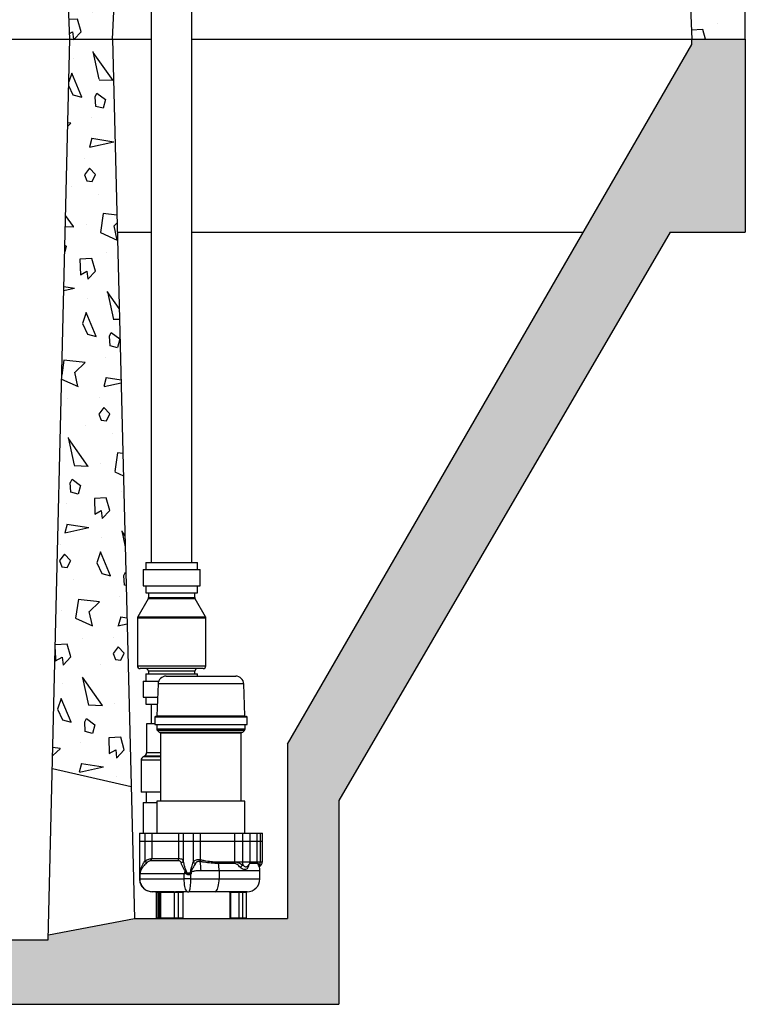
# Model space of a CAD drawing. Extents: x -136 to 264, y -214 to 108.
# Drawn here: x 50 to 84, y -205 to -159 of the extents above; entities that cross this region are included whole.
import ezdxf

# ---------------------------------------------------------------- set-up
doc = ezdxf.new("R2010")
doc.units = 0
doc.header["$LTSCALE"] = 0.5
doc.header["$MEASUREMENT"] = 0
doc.layers.get('0').update_dxf_attribs({"linetype": 'CONTINUOUS'})
for name, color, linetype in [('HATCH', 3, 'CONTINUOUS'), ('OBJECT', 7, 'CONTINUOUS'), ('Sludge pump and plumbing', 7, 'CONTINUOUS')]:
    doc.layers.add(name, color=color, linetype=linetype)
pattern_1 = [(282.2553, (-1.21077, 4.49711), (24.68905484, -112.762805), [1.31244, -129.931605]), (357.5288, (-0.93218, 3.2146), (47.141014, -1.65064385), [0.65192, -64.540105]), (125.3558, (-0.28087, 3.18647), (-61.16021776, 85.93269221), [1.607015, -159.09457]), (233.1986, (0.4512, 5.9185), (-6.1602532, -9.3301253), [0.38079, -37.698075]), (290.5377, (0.2231, 5.6136), (2.500002, -4.3301264), [0.30414, -30.109675]), (353.1301, (0.3298, 5.3288), (17.990381, -1.1602548), [0.25, -24.75]), (63.6901, (0.578, 5.2989), (1.8301225, 6.830126), [0.36056, -17.6672]), (134.0362, (0.7378, 5.6221), (-11.83012, 10.490388), [0.41231, -20.20322]), (261.8428, (1.09317, 3.80657), (-7.810861, -56.4711475), [0.890225, -88.132245]), (335.5377, (0.96686, 2.92535), (22.9903835, -9.8204966), [0.860235, -42.151395]), (102.8973, (1.74987, 2.56913), (-12.0096428, 50.8012664), [0.680075, -67.32728]), (42.9946, (1.59808, 3.23205), (14.8205118, 14.3301211), [0.667085, -66.041235]), (173.1301, (2.086, 3.687), (-17.990381, 1.160255), [1, -24]), (294.8056, (1.9538, 5.5159), (2.5000029, -4.3301243), [0.55227, -54.674535]), (345, (2.1855, 5.0146), (4.33013, 2.5), [0.42427, -6.6468]), (112.875, (2.5953, 4.9048), (-2.5000027, 4.3301264), [1.20934, -39.10195]), (271.6992, (0.01112, 1.68074), (0.66986663, -11.16025437), [0.73824, -73.085875]), (30, (0.033, 0.943), (1.83013, 6.83013), [0.35, -4.65]), (276.8014, (0.3361, 1.1178), (3.8397396, -26.6506372), [0.38079, -37.698075]), (46.6992, (0.3812, 0.7397), (10.4903897, 11.8301211), [0.522015, -51.679515]), (105.9638, (0.7392, 1.1196), (-2.500006, 4.330127), [0.61847, -19.99706]), (183.4349, (0.5691, 1.7142), (-4.330128, -2.499998), [0.55902, -10.62133]), (255, (3.069, 2.9843), (2.5, -4.33013), [0.42427, -6.6468]), (12.3499, (2.9592, 2.57452), (97.27240521, 21.5192802), [1.15434, -114.279625]), (350.9061, (3.069, 2.98433), (31.650634, -4.8205318), [1.030775, -102.046865]), (30, (-0.3947, 5.0837), (1.83013, 6.83013), [0, -5]), (30, (3.0337, 3.9454), (1.83013, 6.83013), [0, -5]), (251.1859, (2.1252, 6.019), (-1.8301299, -6.8301246), [0.531505, -52.61922]), (63.6901, (-1.1085, 2.42), (1.8301225, 6.830126), [0.18028, -17.84748]), (323.9625, (-1.0286, 2.58157), (9.3301311, -6.160252), [0.492445, -48.751845]), (255, (-0.6304, 2.292), (2.5, -4.33013), [0.42427, -6.6468]), (165, (-0.7402, 1.882), (-4.33013, -2.5), [0.35356, -6.71752]), (93.4349, (-1.0817, 1.9736), (-2.499998, 4.330128), [0.44721, -10.73312]), (30, (0.8597, 4.711), (1.83013, 6.83013), [0, -5]), (30, (-2.1335, 4.1953), (1.83013, 6.83013), [0, -5]), (30, (0.2954, 3.2883), (1.83013, 6.83013), [0, -5]), (30, (2.7445, 2.0464), (1.83013, 6.83013), [0, -5]), (30, (1.2687, 2.0026), (1.83013, 6.83013), [0, -5])]

msp = doc.modelspace()

# ---------------------------------------------------------------- hatches: boundary and pattern name
at = {"layer": 'HATCH'}
h = msp.add_hatch(dxfattribs=at)
h.set_pattern_fill('NORWECO1', color=256, scale=5, angle=30, style=0)
h.set_pattern_definition(pattern_1)
h.paths.add_polyline_path([(51.572, -139.556), (55.243, -139.556), (54.407, -159.606), (52.407, -159.606)])
h = msp.add_hatch(dxfattribs=at)
h.set_pattern_fill('NORWECO1', color=256, scale=5, angle=30, style=0)
h.set_pattern_definition(pattern_1)
h.paths.add_polyline_path([(74.864, -151.001), (74.598, -150.938), (74.605, -151.856), (81.084, -151.856), (81.407, -159.606), (83.907, -159.606), (83.907, -148.919), (82.723, -148.919), (82.723, -149.14), (81.469, -149.14), (81.469, -149.388), (81.127, -149.388), (81.127, -149.035), (75.501, -149.035), (75.501, -149.49), (74.864, -149.49)])
h = msp.add_hatch(dxfattribs=at)
h.set_pattern_fill('NORWECO1', color=256, scale=5, angle=30, style=0)
h.set_pattern_definition(pattern_1)
h.paths.add_polyline_path([(-27.093, -204.606), (-27.093, -159.606), (-24.593, -159.606), (-23.593, -201.606), (6.407, -201.606), (7.407, -159.606), (9.407, -159.606), (10.407, -201.606), (51.407, -201.606), (51.413, -201.36), (55.42, -200.606), (62.566, -200.606), (62.566, -192.474), (81.407, -159.856), (81.407, -159.606), (83.907, -159.606), (83.907, -168.606), (80.407, -168.606), (64.95, -195.105), (64.95, -204.606)])
h = msp.add_hatch(dxfattribs=at)
h.set_pattern_fill('NORWECO1', color=256, scale=5, angle=30, style=0)
h.set_pattern_definition(pattern_1)
h.paths.add_polyline_path([(52.407, -159.606), (54.407, -159.606), (55.268, -194.455), (51.598, -193.614)])

# ---------------------------------------------------------------- linework, layer by layer
for p, q in [((52.407, -159.606), (54.407, -159.606)), ((54.407, -159.606), (55.42, -200.606)), ((81.407, -159.856), (81.407, -159.606)), ((51.598, -193.614), (55.268, -194.455))]:
    msp.add_line(p, q)
at = {"layer": 'OBJECT'}
for p, q in [((52.407, -159.606), (51.572, -139.556)), ((54.407, -159.606), (55.243, -139.556)), ((31.428, -159.606), (56.188, -159.606)), ((51.407, -201.606), (52.407, -159.606)), ((58.092, -159.606), (83.907, -159.606)), ((81.407, -159.856), (81.407, -159.606)), ((83.907, -159.606), (83.907, -168.606)), ((54.63, -168.606), (56.187, -168.606)), ((58.093, -168.606), (76.353, -168.606)), ((80.407, -168.606), (83.907, -168.606))]:
    msp.add_line(p, q, dxfattribs=at)
at = {"layer": 'OBJECT', "ltscale": 0.5}
for p, q in [((62.566, -192.474), (81.407, -159.856)), ((80.407, -168.606), (64.95, -195.105)), ((62.566, -192.474), (62.566, -200.606)), ((64.95, -195.105), (64.95, -204.606)), ((51.413, -201.36), (55.42, -200.606)), ((55.42, -200.606), (62.566, -200.606)), ((10.407, -201.606), (51.407, -201.606)), ((-27.093, -204.606), (64.95, -204.606))]:
    msp.add_line(p, q, dxfattribs=at)
at = {"layer": 'OBJECT'}
msp.add_lwpolyline([(81.084, -151.856), (81.407, -159.606), (83.907, -159.606), (83.907, -148.919)], dxfattribs=at)
at = {"layer": 'Sludge pump and plumbing'}
for p, q in [((56.207, -141.044), (56.207, -184.004)), ((58.107, -184.004), (58.107, -141.044)), ((55.951, -184.004), (55.951, -184.337)), ((55.951, -184.004), (58.363, -184.004)), ((58.363, -184.337), (58.363, -184.004)), ((55.826, -184.337), (55.826, -185.087)), ((55.826, -184.337), (58.488, -184.337)), ((58.488, -185.087), (58.488, -184.337)), ((55.826, -185.087), (58.488, -185.087)), ((55.951, -185.087), (55.951, -185.421)), ((55.951, -185.421), (58.363, -185.421)), ((56.076, -185.421), (56.076, -185.637)), ((58.238, -185.637), (58.238, -185.421)), ((58.363, -185.421), (58.363, -185.087)), ((56.06, -185.7), (55.58, -186.532)), ((57.157, -185.7), (56.06, -185.7)), ((56.076, -185.637), (58.238, -185.637)), ((58.255, -185.7), (57.157, -185.7)), ((58.735, -186.532), (58.255, -185.7)), ((55.563, -186.594), (55.563, -188.826)), ((57.157, -186.594), (55.563, -186.594)), ((55.58, -186.532), (58.735, -186.532)), ((58.752, -186.594), (57.157, -186.594)), ((58.752, -188.826), (58.752, -186.594)), ((55.563, -188.826), (58.752, -188.826)), ((58.627, -188.951), (55.688, -188.951)), ((56.076, -189.076), (56.076, -189.201)), ((58.238, -189.076), (56.076, -189.076)), ((58.238, -189.201), (58.238, -189.076)), ((55.826, -189.534), (55.826, -190.284)), ((55.826, -189.534), (56.557, -189.534)), ((55.951, -189.201), (55.951, -189.534)), ((55.951, -189.201), (58.363, -189.201)), ((56.902, -189.306), (56.98, -189.306)), ((56.98, -189.306), (60.147, -189.306)), ((58.363, -189.306), (58.363, -189.201)), ((56.527, -189.668), (56.475, -191.151)), ((60.522, -189.668), (56.527, -189.668)), ((60.573, -191.151), (60.522, -189.668)), ((55.826, -190.284), (56.506, -190.284)), ((55.951, -190.284), (55.951, -190.618)), ((55.951, -190.618), (56.494, -190.618)), ((56.207, -190.618), (56.207, -191.521)), ((56.374, -191.212), (56.374, -191.556)), ((56.478, -191.212), (56.374, -191.212)), ((56.406, -191.181), (56.508, -191.181)), ((56.475, -191.151), (56.574, -191.151)), ((60.674, -191.212), (56.478, -191.212)), ((56.508, -191.181), (60.643, -191.181)), ((56.574, -191.151), (60.573, -191.151)), ((60.674, -191.556), (60.674, -191.212)), ((55.985, -191.521), (55.985, -192.874)), ((56.374, -191.521), (55.985, -191.521)), ((56.374, -191.556), (56.478, -191.556)), ((56.462, -191.556), (56.462, -191.754)), ((56.462, -191.754), (60.587, -191.754)), ((56.478, -191.556), (60.674, -191.556)), ((56.498, -191.843), (56.587, -191.931)), ((56.596, -191.843), (56.498, -191.843)), ((60.55, -191.843), (56.596, -191.843)), ((60.462, -191.931), (60.55, -191.843)), ((60.587, -191.754), (60.587, -191.556)), ((56.681, -191.931), (56.587, -191.931)), ((56.644, -191.962), (56.644, -195.131)), ((56.735, -191.962), (56.644, -191.962)), ((60.462, -191.931), (56.681, -191.931)), ((60.404, -191.962), (56.735, -191.962)), ((60.404, -195.131), (60.404, -191.962)), ((55.735, -193.23), (55.735, -194.708)), ((56.644, -193.23), (55.735, -193.23)), ((55.882, -193.041), (55.839, -193.063)), ((56.644, -193.063), (55.839, -193.063)), ((56.644, -193.041), (55.882, -193.041)), ((56.644, -192.874), (55.985, -192.874)), ((56.644, -194.708), (55.735, -194.708)), ((55.97, -194.708), (55.97, -195.2)), ((55.829, -195.2), (55.829, -196.631)), ((55.829, -195.2), (56.474, -195.2)), ((56.474, -195.131), (56.474, -196.631)), ((60.574, -195.131), (56.474, -195.131)), ((60.574, -196.631), (60.574, -195.131)), ((55.657, -196.631), (55.657, -197.006)), ((55.657, -196.631), (55.908, -196.631)), ((55.908, -196.631), (55.908, -197.006)), ((55.908, -196.631), (56.236, -196.631)), ((56.236, -196.631), (56.236, -197.006)), ((56.236, -196.631), (57.475, -196.631)), ((57.475, -196.631), (57.475, -197.006)), ((57.475, -196.631), (57.699, -196.631)), ((57.699, -196.631), (57.699, -197.006)), ((57.699, -196.631), (58.164, -196.631)), ((58.164, -196.631), (58.164, -197.006)), ((58.164, -196.631), (58.494, -196.631)), ((58.494, -196.631), (58.494, -197.006)), ((58.494, -196.631), (60.084, -196.631)), ((60.084, -196.631), (60.084, -197.006)), ((60.084, -196.631), (60.461, -196.631)), ((60.461, -196.631), (60.461, -197.006)), ((60.461, -196.631), (60.814, -196.631)), ((60.814, -197.006), (60.814, -196.631)), ((60.814, -196.631), (61.149, -196.631)), ((61.149, -197.006), (61.149, -196.631)), ((61.149, -196.631), (61.287, -196.631)), ((61.287, -196.631), (61.287, -197.006)), ((61.287, -196.631), (61.391, -196.631)), ((61.391, -197.006), (61.391, -196.631)), ((55.657, -197.006), (55.657, -198.526)), ((55.657, -197.006), (55.908, -197.006)), ((55.908, -197.006), (56.236, -197.006)), ((55.908, -197.006), (55.908, -197.926)), ((56.236, -197.006), (57.475, -197.006)), ((56.236, -197.006), (56.236, -197.808)), ((57.475, -197.006), (57.699, -197.006)), ((57.475, -197.006), (57.475, -197.808)), ((57.699, -197.006), (58.164, -197.006)), ((57.699, -197.006), (57.699, -197.926)), ((58.164, -197.006), (58.494, -197.006)), ((58.164, -197.006), (58.164, -197.972)), ((58.494, -197.006), (60.084, -197.006)), ((58.494, -197.006), (58.494, -197.86)), ((60.084, -197.006), (60.461, -197.006)), ((60.084, -197.006), (60.084, -197.956)), ((60.461, -197.006), (60.814, -197.006)), ((60.461, -197.006), (60.461, -197.956)), ((60.814, -197.956), (60.814, -197.006)), ((60.814, -197.006), (61.149, -197.006)), ((61.149, -197.969), (61.149, -197.006)), ((61.149, -197.006), (61.287, -197.006)), ((61.287, -197.006), (61.391, -197.006)), ((61.287, -197.006), (61.287, -197.956)), ((61.391, -197.956), (61.391, -197.006)), ((56.236, -197.808), (57.475, -197.808)), ((58.494, -197.86), (58.511, -197.864)), ((57.454, -197.911), (56.189, -197.911)), ((58.493, -197.952), (58.476, -197.949)), ((59.331, -197.969), (60.093, -197.969)), ((60.104, -198.039), (59.337, -198.039)), ((60.084, -197.956), (60.461, -197.956)), ((60.461, -197.956), (60.814, -197.956)), ((61.171, -198.039), (60.8, -198.039)), ((60.814, -197.969), (61.149, -197.969)), ((61.149, -197.956), (61.287, -197.956)), ((61.287, -197.956), (61.391, -197.956)), ((55.657, -198.526), (55.657, -198.756)), ((55.657, -198.756), (55.669, -198.756)), ((57.744, -198.526), (55.669, -198.526)), ((55.669, -198.526), (55.669, -198.756)), ((55.669, -198.756), (57.744, -198.756)), ((57.744, -198.756), (57.744, -198.526)), ((58.036, -198.756), (57.744, -198.756)), ((57.835, -198.508), (57.828, -198.485)), ((57.855, -198.481), (58.044, -198.481)), ((57.855, -198.481), (57.861, -198.495)), ((58.036, -198.545), (58.036, -198.756)), ((58.036, -198.756), (59.369, -198.756)), ((58.044, -198.481), (58.044, -198.445)), ((58.075, -198.445), (58.044, -198.445)), ((58.075, -198.481), (58.044, -198.481)), ((58.075, -198.445), (58.075, -198.481)), ((59.369, -198.376), (58.527, -198.376)), ((59.369, -198.376), (59.369, -198.756)), ((61.274, -198.376), (59.369, -198.376)), ((59.369, -198.756), (61.274, -198.756)), ((61.274, -198.756), (61.274, -198.376)), ((56.543, -199.356), (56.257, -199.356)), ((56.439, -199.387), (56.439, -200.575)), ((56.445, -199.387), (56.439, -199.387)), ((56.55, -199.387), (56.445, -199.387)), ((56.445, -199.387), (56.445, -200.575)), ((56.571, -199.356), (56.543, -199.356)), ((56.59, -199.387), (56.55, -199.387)), ((56.55, -200.575), (56.55, -199.387)), ((56.59, -199.387), (56.59, -200.575)), ((56.594, -199.387), (56.59, -199.387)), ((56.594, -199.387), (56.594, -200.575)), ((56.601, -199.387), (56.594, -199.387)), ((56.615, -199.356), (56.633, -199.356)), ((57.244, -199.356), (56.633, -199.356)), ((56.635, -199.387), (56.635, -200.575)), ((56.654, -199.387), (56.635, -199.387)), ((57.265, -199.387), (56.654, -199.387)), ((57.244, -199.356), (57.257, -199.356)), ((57.257, -199.356), (57.264, -199.356)), ((57.284, -199.387), (57.265, -199.387)), ((57.284, -200.575), (57.284, -199.387)), ((57.377, -199.356), (57.334, -199.356)), ((57.461, -199.387), (57.341, -199.387)), ((57.9, -199.356), (57.377, -199.356)), ((57.461, -199.387), (57.461, -200.575)), ((57.691, -199.387), (57.461, -199.387)), ((57.691, -200.575), (57.691, -199.387)), ((57.7, -199.387), (57.691, -199.387)), ((57.7, -200.575), (57.7, -199.387)), ((57.9, -199.356), (57.958, -199.356)), ((59.185, -199.356), (57.958, -199.356)), ((60.435, -199.356), (59.185, -199.356)), ((59.877, -199.387), (59.877, -200.575)), ((59.901, -199.387), (59.877, -199.387)), ((60.313, -199.387), (59.901, -199.387)), ((59.901, -199.387), (59.901, -200.575)), ((60.313, -200.575), (60.313, -199.387)), ((60.436, -199.387), (60.313, -199.387)), ((60.46, -199.356), (60.435, -199.356)), ((60.462, -199.387), (60.462, -200.575)), ((60.463, -199.387), (60.462, -199.387)), ((60.644, -199.387), (60.463, -199.387)), ((60.492, -199.356), (60.493, -199.356)), ((60.674, -199.356), (60.493, -199.356)), ((60.645, -199.387), (60.644, -199.387)), ((60.645, -200.575), (60.645, -199.387)), ((60.648, -200.575), (60.648, -199.387)), ((60.674, -199.356), (60.676, -199.356)), ((56.439, -200.575), (56.445, -200.575)), ((56.445, -200.575), (56.55, -200.575)), ((56.55, -200.575), (56.59, -200.575)), ((56.59, -200.575), (56.594, -200.575)), ((56.594, -200.575), (56.635, -200.575)), ((56.656, -200.606), (56.625, -200.606)), ((56.635, -200.575), (57.284, -200.575)), ((57.305, -200.606), (56.656, -200.606)), ((57.284, -200.575), (57.461, -200.575)), ((57.438, -200.606), (57.305, -200.606)), ((57.668, -200.606), (57.438, -200.606)), ((57.461, -200.575), (57.691, -200.575)), ((57.668, -200.606), (60.141, -200.606)), ((57.691, -200.575), (57.7, -200.575)), ((59.877, -200.575), (59.901, -200.575)), ((59.901, -200.575), (60.313, -200.575)), ((60.32, -200.606), (60.141, -200.606)), ((60.313, -200.575), (60.462, -200.575)), ((60.416, -200.606), (60.32, -200.606)), ((60.462, -200.575), (60.645, -200.575)), ((60.645, -200.575), (60.648, -200.575))]:
    msp.add_line(p, q, dxfattribs=at)
at = {"layer": 'Sludge pump and plumbing', "flags": 128}
for points in [[(61.222, -198.132), (61.235, -198.124), (61.254, -198.115)], [(57.9, -199.356), (57.876, -199.349), (57.852, -199.327), (57.829, -199.291), (57.808, -199.242), (57.79, -199.18), (57.774, -199.109), (57.761, -199.029), (57.752, -198.942), (57.746, -198.85), (57.744, -198.756)], [(58.036, -198.756), (58.035, -198.85), (58.032, -198.942), (58.027, -199.029), (58.021, -199.109), (58.013, -199.18), (58.004, -199.242), (57.994, -199.291), (57.982, -199.327), (57.971, -199.349), (57.958, -199.356)], [(59.185, -199.356), (59.214, -199.349), (59.242, -199.327), (59.269, -199.291), (59.293, -199.242), (59.315, -199.18), (59.334, -199.109), (59.349, -199.029), (59.36, -198.942), (59.367, -198.85), (59.369, -198.756)]]:
    msp.add_lwpolyline(points, dxfattribs=at)
at = {"layer": 'Sludge pump and plumbing'}
for centre, radius, start, end in [((55.951, -185.637), 0.125, 330.0165, 0), ((58.363, -185.637), 0.125, 180, 209.9835), ((55.688, -186.594), 0.125, 150.0165, 180), ((58.627, -186.594), 0.125, 0, 29.9835), ((55.688, -188.826), 0.125, 180, 270), ((55.951, -189.076), 0.125, 0, 90), ((58.363, -189.076), 0.125, 90, 180), ((58.627, -188.826), 0.125, 270, 0), ((56.902, -189.681), 0.375, 90, 178), ((60.147, -189.681), 0.375, 2, 90), ((56.406, -191.212), 0.0312, 90, 180), ((56.444, -191.15), 0.0313, 270, 358), ((60.605, -191.15), 0.0313, 182, 270), ((60.643, -191.212), 0.0313, 0, 90), ((56.587, -191.754), 0.125, 180, 225), ((60.462, -191.754), 0.125, 315, 0), ((56.613, -191.962), 0.0312, 0, 90), ((60.436, -191.962), 0.0312, 90, 180), ((55.923, -193.23), 0.187, 116.5651, 180), ((55.798, -192.874), 0.188, 296.5651, 0), ((56.105, -197.81), 0.131, 310.0543, 0.9896), ((57.257, -197.816), 0.219, 334.346, 2.0771), ((50.554, -196.311), 8.089, 348.3191, 348.962), ((40.397, -194.253), 18.47, 348.4467, 348.7264), ((76.021, -178.61), 27.886, 223.8423, 224.0872), ((57.59, -197.901), 0.111, 277.3086, 347.1753), ((58.313, -197.87), 0.181, 214.5354, 254.0294), ((56.189, -198.351), 2.339, 359.3889, 9.8313), ((59.682, -197.971), 0.351, 179.6357, 191.1446), ((57.682, -198.365), 1.687, 359.6357, 11.1446), ((60.635, -198.402), 0.324, 117.6958, 147.024), ((60.968, -197.962), 0.507, 179.3061, 197.4845), ((60.564, -197.956), 0.25, 295.1554, 0), ((60.782, -198.166), 0.0873, 182.236, 222.778), ((61.274, -197.969), 0.125, 180, 214.1484), ((60.674, -198.376), 0.6, 0, 34.1484), ((61.141, -197.956), 0.25, 293.9717, 0), ((60.913, -197.961), 0.374, 335.7232, 0.7501), ((57.581, -198.064), 0.373, 303.1728, 309.6397), ((57.529, -196.5), 2.007, 278.5839, 279.36), ((57.009, -196.9), 1.808, 297.1727, 298.0962), ((58.934, -198.011), 1.045, 208.7264, 210.7507), ((60.674, -198.756), 0.6, 270, 0), ((56.407, -199.387), 0.0313, 0, 90), ((56.414, -199.387), 0.0305, 358.6159, 88.5456), ((56.52, -199.387), 0.0305, 358.6159, 88.5456), ((56.563, -199.387), 0.0313, 0, 90), ((56.57, -199.387), 0.0305, 358.5244, 88.4442), ((56.682, -199.387), 0.0921, 171.6985, 180.2194), ((56.608, -199.383), 0.0278, 351.1155, 76.1212), ((56.627, -199.383), 0.0277, 351.0711, 76.6167), ((57.238, -199.383), 0.0277, 351.0711, 76.6167), ((57.257, -199.383), 0.0278, 351.2608, 76.1299), ((57.3, -199.38), 0.0414, 349.646, 35.1477), ((57.489, -199.384), 0.0281, 99.6878, 187.1715), ((57.719, -199.384), 0.0281, 99.6878, 187.1715), ((57.731, -199.387), 0.0313, 90, 180), ((59.845, -199.387), 0.0313, 0, 90), ((59.859, -199.38), 0.0428, 349.9537, 33.742), ((60.271, -199.38), 0.0428, 349.9537, 33.742), ((60.464, -199.384), 0.0284, 98.3425, 186.4197), ((60.492, -199.387), 0.0309, 90.7716, 180.6295), ((60.494, -199.387), 0.0309, 90.6519, 180.6374), ((60.675, -199.387), 0.0309, 90.6519, 180.6374), ((60.676, -199.387), 0.0309, 90.77, 180.6416), ((56.47, -200.575), 0.0313, 180, 270), ((56.475, -200.576), 0.0305, 178.6159, 268.5456), ((56.581, -200.576), 0.0305, 178.6159, 268.5456), ((56.557, -200.582), 0.0334, 313.6128, 12.2336), ((56.625, -200.575), 0.0313, 180, 270), ((56.663, -200.579), 0.0277, 171.0711, 256.6167), ((57.312, -200.579), 0.0277, 171.0711, 256.6167), ((57.433, -200.578), 0.0281, 279.6878, 7.1715), ((57.668, -200.575), 0.0313, 270, 0), ((57.664, -200.578), 0.0281, 279.6878, 7.1715), ((59.908, -200.575), 0.0313, 180, 270), ((59.944, -200.582), 0.0428, 169.9537, 213.742), ((60.355, -200.582), 0.0428, 169.9537, 213.742), ((60.431, -200.575), 0.0309, 270.6519, 0.6374), ((60.614, -200.575), 0.0309, 270.6519, 0.6374), ((60.617, -200.575), 0.0313, 270, 0)]:
    msp.add_arc(centre, radius, start, end, dxfattribs=at)
for points, knots in [([(55.908, -197.926), (55.94, -197.907), (56.002, -197.871), (56.095, -197.835), (56.178, -197.812), (56.216, -197.81), (56.236, -197.808)], [0, 0, 0, 0, 0.265489, 0.508045, 0.750829, 1, 1, 1, 1]), ([(57.475, -197.808), (57.492, -197.809), (57.544, -197.81), (57.616, -197.826), (57.679, -197.862), (57.692, -197.903), (57.699, -197.926)], [0, 0, 0, 0, 0.13464, 0.415404, 0.683211, 1, 1, 1, 1]), ([(58.164, -197.972), (58.177, -197.955), (58.205, -197.918), (58.27, -197.881), (58.349, -197.859), (58.425, -197.853), (58.474, -197.858), (58.494, -197.86)], [0, 0, 0, 0, 0.202989, 0.454045, 0.651722, 0.858313, 1, 1, 1, 1]), ([(58.511, -197.864), (58.566, -197.875), (58.729, -197.908), (58.949, -197.945), (59.167, -197.966), (59.276, -197.968), (59.331, -197.969)], [0, 0, 0, 0, 0.199472, 0.594804, 0.796645, 1, 1, 1, 1]), ([(55.669, -198.526), (55.669, -198.526), (55.677, -198.477), (55.696, -198.382), (55.74, -198.244), (55.792, -198.123), (55.848, -198.016), (55.888, -197.956), (55.908, -197.926)], [0, 0, 0, 0, 0.001738, 0.239467, 0.460363, 0.681106, 0.840648, 1, 1, 1, 1]), ([(55.991, -198.011), (55.965, -198.037), (55.913, -198.088), (55.838, -198.179), (55.767, -198.283), (55.707, -198.402), (55.68, -198.484), (55.669, -198.526), (55.669, -198.526)], [0, 0, 0, 0, 0.159431, 0.323574, 0.540308, 0.76306, 0.998392, 1, 1, 1, 1]), ([(56.189, -197.911), (56.177, -197.912), (56.152, -197.914), (56.101, -197.934), (56.045, -197.965), (56.01, -197.995), (55.991, -198.011)], [0, 0, 0, 0, 0.24784, 0.488478, 0.729852, 1, 1, 1, 1]), ([(57.604, -198.011), (57.599, -197.992), (57.589, -197.958), (57.546, -197.926), (57.499, -197.912), (57.465, -197.911), (57.454, -197.911)], [0, 0, 0, 0, 0.321444, 0.587331, 0.865983, 1, 1, 1, 1]), ([(57.785, -198.376), (57.758, -198.336), (57.704, -198.255), (57.636, -198.131), (57.615, -198.052), (57.604, -198.011)], [0, 0, 0, 0, 0.318075, 0.645775, 1, 1, 1, 1]), ([(57.699, -197.926), (57.705, -197.973), (57.718, -198.065), (57.763, -198.209), (57.8, -198.304), (57.819, -198.351)], [0, 0, 0, 0, 0.349741, 0.671738, 1, 1, 1, 1]), ([(58.044, -198.445), (58.045, -198.418), (58.051, -198.338), (58.087, -198.22), (58.129, -198.09), (58.152, -198.012), (58.164, -197.972)], [0, 0, 0, 0, 0.164404, 0.474502, 0.735458, 1, 1, 1, 1]), ([(58.263, -198.043), (58.246, -198.075), (58.211, -198.14), (58.148, -198.249), (58.092, -198.35), (58.079, -198.421), (58.075, -198.445)], [0, 0, 0, 0, 0.266401, 0.539702, 0.845484, 1, 1, 1, 1]), ([(58.476, -197.949), (58.463, -197.947), (58.432, -197.944), (58.384, -197.949), (58.332, -197.967), (58.29, -197.999), (58.272, -198.03), (58.263, -198.043)], [0, 0, 0, 0, 0.138719, 0.3407772, 0.5354232, 0.7880536, 1, 1, 1, 1]), ([(59.337, -198.039), (59.227, -198.036), (59.005, -198.029), (58.721, -197.989), (58.549, -197.961), (58.493, -197.952)], [0, 0, 0, 0, 0.3968012, 0.8015635, 1, 1, 1, 1]), ([(60.092, -197.965), (60.089, -197.962), (60.087, -197.959), (60.084, -197.956), (60.084, -197.956)], [0, 0, 0, 0, 0.944797, 1, 1, 1, 1]), ([(60.093, -197.969), (60.093, -197.969), (60.093, -197.968), (60.093, -197.966), (60.092, -197.965), (60.092, -197.965)], [0, 0, 0, 0, 0.30935, 0.617195, 1, 1, 1, 1]), ([(60.092, -197.965), (60.099, -197.965), (60.127, -197.966), (60.188, -197.975), (60.28, -198.002), (60.384, -198.049), (60.451, -198.093), (60.485, -198.115)], [0, 0, 0, 0, 0.059599, 0.232998, 0.453132, 0.726245, 1, 1, 1, 1]), ([(60.104, -198.039), (60.104, -198.039), (60.101, -198.029), (60.095, -198.007), (60.094, -197.982), (60.093, -197.969)], [0, 0, 0, 0, 0.0214309, 0.4707915, 1, 1, 1, 1]), ([(60.363, -198.225), (60.34, -198.202), (60.293, -198.154), (60.226, -198.09), (60.164, -198.053), (60.126, -198.041), (60.108, -198.04), (60.104, -198.039)], [0, 0, 0, 0, 0.306885, 0.617473, 0.814987, 0.96094, 1, 1, 1, 1]), ([(60.718, -198.225), (60.705, -198.246), (60.676, -198.29), (60.606, -198.323), (60.526, -198.324), (60.442, -198.293), (60.389, -198.248), (60.363, -198.225)], [0, 0, 0, 0, 0.183411, 0.3878, 0.596056, 0.801474, 1, 1, 1, 1]), ([(60.485, -198.115), (60.503, -198.133), (60.54, -198.169), (60.598, -198.193), (60.644, -198.196), (60.665, -198.183), (60.67, -198.18)], [0, 0, 0, 0, 0.3009383, 0.6018039, 0.9031054, 1, 1, 1, 1]), ([(60.75, -198.121), (60.747, -198.132), (60.741, -198.165), (60.727, -198.201), (60.718, -198.225)], [0, 0, 0, 0, 0.32158, 1, 1, 1, 1]), ([(61.154, -197.995), (61.157, -197.997), (61.169, -198.01), (61.211, -198.049), (61.24, -198.093), (61.254, -198.115)], [0, 0, 0, 0, 0.098792, 0.544783, 1, 1, 1, 1]), ([(61.254, -198.115), (61.253, -198.132), (61.251, -198.167), (61.238, -198.191), (61.228, -198.19), (61.226, -198.189)], [0, 0, 0, 0, 0.466749, 0.933385, 1, 1, 1, 1]), ([(55.657, -198.756), (55.66, -198.797), (55.664, -198.872), (55.697, -198.977), (55.741, -199.068), (55.802, -199.151), (55.875, -199.223), (55.96, -199.281), (56.054, -199.324), (56.153, -199.35), (56.222, -199.356), (56.257, -199.356), (56.257, -199.356)], [0, 0, 0, 0, 0.130315, 0.23774, 0.345166, 0.453694, 0.562225, 0.67122, 0.780217, 0.889061, 0.997907, 1, 1, 1, 1]), ([(55.669, -198.756), (55.672, -198.797), (55.676, -198.872), (55.708, -198.976), (55.751, -199.067), (55.811, -199.151), (55.883, -199.222), (55.966, -199.281), (56.057, -199.323), (56.155, -199.35), (56.222, -199.356), (56.257, -199.356), (56.257, -199.356)], [0, 0, 0, 0, 0.130286, 0.23615, 0.345121, 0.452071, 0.562199, 0.669616, 0.780223, 0.887487, 0.997907, 1, 1, 1, 1]), ([(57.785, -198.376), (57.777, -198.404), (57.763, -198.453), (57.75, -198.503), (57.744, -198.526), (57.744, -198.526)], [0, 0, 0, 0, 0.550018, 0.992747, 1, 1, 1, 1]), ([(57.835, -198.508), (57.817, -198.512), (57.787, -198.518), (57.756, -198.524), (57.744, -198.526), (57.744, -198.526)], [0, 0, 0, 0, 0.597185, 0.988147, 1, 1, 1, 1]), ([(57.828, -198.485), (57.823, -198.463), (57.814, -198.424), (57.794, -198.391), (57.785, -198.376)], [0, 0, 0, 0, 0.565822, 1, 1, 1, 1]), ([(57.819, -198.351), (57.826, -198.369), (57.843, -198.41), (57.851, -198.455), (57.855, -198.481)], [0, 0, 0, 0, 0.422758, 1, 1, 1, 1]), ([(58.036, -198.545), (58.02, -198.553), (57.988, -198.57), (57.932, -198.572), (57.885, -198.559), (57.851, -198.536), (57.84, -198.517), (57.835, -198.508)], [0, 0, 0, 0, 0.2313127, 0.4741699, 0.7103845, 0.8728327, 1, 1, 1, 1]), ([(57.861, -198.495), (57.865, -198.499), (57.874, -198.51), (57.901, -198.52), (57.937, -198.526), (57.979, -198.526), (58.005, -198.517), (58.018, -198.513)], [0, 0, 0, 0, 0.104007, 0.257863, 0.504556, 0.764839, 1, 1, 1, 1]), ([(58.018, -198.513), (58.018, -198.513), (58.023, -198.511), (58.032, -198.505), (58.04, -198.495), (58.043, -198.487), (58.044, -198.483), (58.044, -198.481)], [0, 0, 0, 0, 0.047068, 0.391264, 0.706307, 0.908415, 1, 1, 1, 1]), ([(58.075, -198.481), (58.074, -198.49), (58.072, -198.506), (58.058, -198.528), (58.045, -198.54), (58.037, -198.545), (58.036, -198.545)], [0, 0, 0, 0, 0.321685, 0.640787, 0.958354, 1, 1, 1, 1]), ([(58.527, -198.376), (58.474, -198.377), (58.367, -198.379), (58.237, -198.395), (58.139, -198.418), (58.096, -198.436), (58.075, -198.445)], [0, 0, 0, 0, 0.3492648, 0.7014568, 0.8496866, 1, 1, 1, 1]), ([(56.571, -199.356), (56.574, -199.356), (56.584, -199.356), (56.603, -199.356), (56.615, -199.356)], [0, 0, 0, 0, 0.343096, 1, 1, 1, 1]), ([(56.635, -199.387), (56.626, -199.387), (56.611, -199.387), (56.603, -199.387), (56.601, -199.387)], [0, 0, 0, 0, 0.6564255, 1, 1, 1, 1]), ([(57.264, -199.356), (57.271, -199.356), (57.291, -199.356), (57.317, -199.356), (57.334, -199.356)], [0, 0, 0, 0, 0.343664, 1, 1, 1, 1]), ([(57.341, -199.387), (57.327, -199.387), (57.307, -199.387), (57.29, -199.387), (57.284, -199.387)], [0, 0, 0, 0, 0.656427, 1, 1, 1, 1]), ([(60.462, -199.387), (60.457, -199.387), (60.451, -199.387), (60.439, -199.387), (60.436, -199.387)], [0, 0, 0, 0, 0.702599, 1, 1, 1, 1]), ([(60.46, -199.356), (60.464, -199.356), (60.479, -199.356), (60.487, -199.356), (60.492, -199.356)], [0, 0, 0, 0, 0.2971239, 1, 1, 1, 1]), ([(60.647, -199.387), (60.647, -199.387), (60.648, -199.387), (60.646, -199.387), (60.645, -199.387)], [0, 0, 0, 0, 0.320369, 1, 1, 1, 1]), ([(60.648, -199.388), (60.648, -199.385), (60.648, -199.379), (60.652, -199.371), (60.657, -199.364), (60.663, -199.36), (60.668, -199.358), (60.673, -199.357), (60.676, -199.356), (60.677, -199.356), (60.677, -199.356)], [0, 0, 0, 0, 0.167755, 0.375717, 0.546164, 0.690306, 0.80985, 0.903844, 0.970425, 1, 1, 1, 1]), ([(60.676, -199.356), (60.677, -199.356), (60.679, -199.356), (60.678, -199.356), (60.678, -199.356)], [0, 0, 0, 0, 0.951184, 1, 1, 1, 1])]:
    msp.add_open_spline(points, degree=3, knots=knots, dxfattribs=at)

doc.saveas('drawing.dxf')
